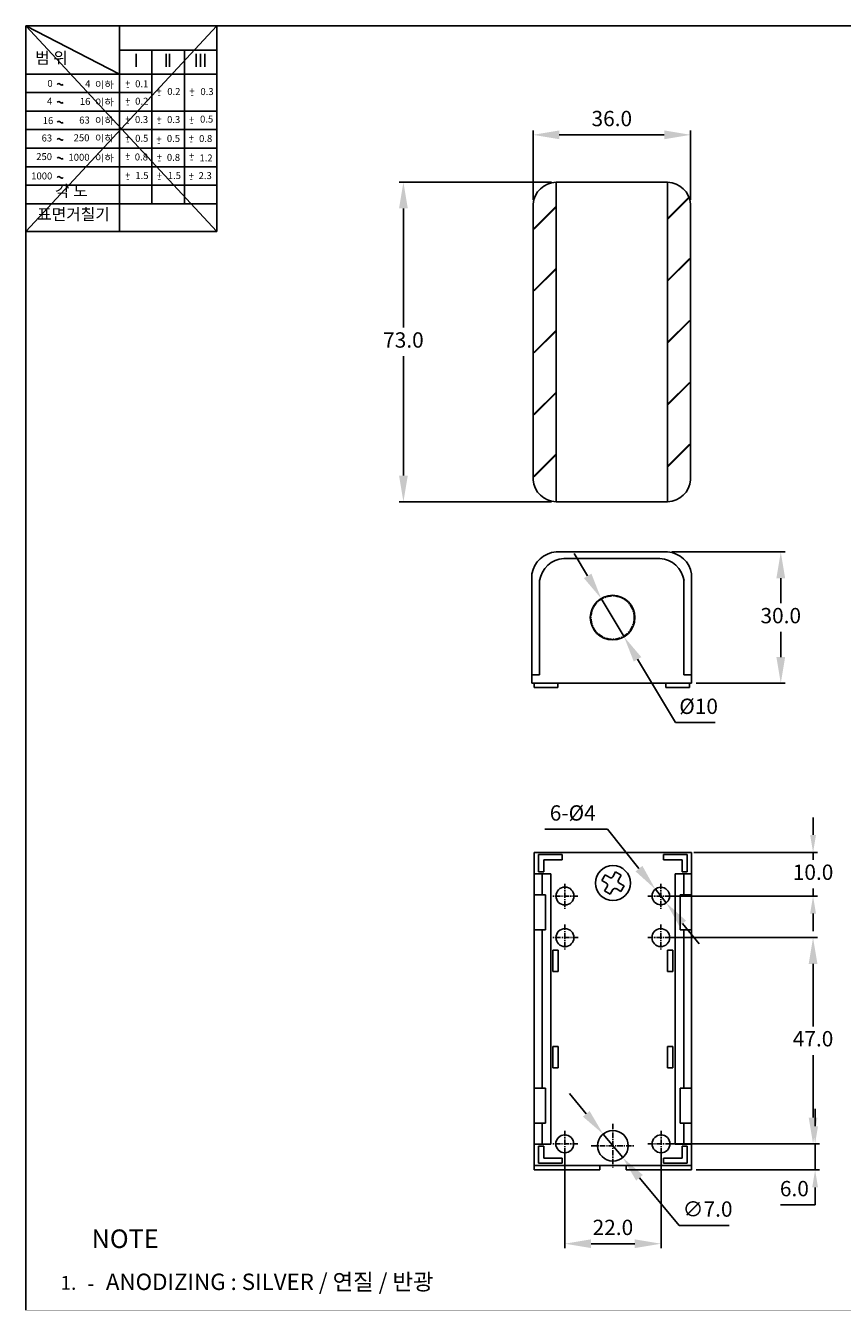
# Model space of a CAD drawing. Units: millimetres. Extents: x 5829 to 6874, y 3379 to 3672.
# Drawn here: x 5829 to 6016, y 3379 to 3672 of the extents above; entities that cross this region are included whole.
import ezdxf
from ezdxf.enums import TextEntityAlignment as Align

# ---------------------------------------------------------------- set-up
doc = ezdxf.new("R2010")
doc.units = ezdxf.units.MM
doc.header["$PDSIZE"] = -1
doc.linetypes.add('CENTER', pattern=[2, 1.25, -0.25, 0.25, -0.25])
for name, color, linetype in [('cen', 1, 'CENTER'), ('DIM', 3, 'Continuous'), ('OL', 4, 'Continuous')]:
    doc.layers.add(name, color=color, linetype=linetype)
doc.styles.add('COMPLEX', font='H2GTRE.TTF', dxfattribs={"height": 3})
doc.styles.add('LOGO', font='dutcheb.ttf')
doc.styles.add('WHGTXT', font='romans.shx', dxfattribs={"bigfont": 'WHGTXT.shx'})
doc.dimstyles.new('ISO-25', dxfattribs={"dimtxt": 2.5, "dimasz": 2.5, "dimexe": 1.25, "dimexo": 0.625, "dimtad": 1, "dimtxsty": 'Standard', "dimcen": 2.5, "dimadec": 0, "dimazin": 0, "dimtfac": 1, "dimtmove": 0, "dimatfit": 3, "dimfxl": 0, "dimarcsym": 0})

# ---------------------------------------------------------------- blocks, each defined once
blk = doc.blocks.new('ST-A3-LOCO')
at = {"layer": 'DIM'}
for p, q in [((0, 277), (20.21, 266.63)), ((20.21, 232.63), (20.21, 277)), ((20.21, 271.8), (41.21, 271.8)), ((27.21, 238.63), (27.21, 271.8)), ((34.21, 238.63), (34.21, 271.8)), ((0, 266.63), (41.21, 266.63)), ((0, 262.63), (27.21, 262.63)), ((0, 258.63), (41.21, 258.63)), ((0, 254.63), (41.21, 254.63)), ((0, 250.63), (41.21, 250.63)), ((0, 246.63), (41.21, 246.63)), ((0, 242.63), (41.21, 242.63)), ((0, 242.63), (41.21, 242.63))]:
    blk.add_line(p, q, dxfattribs=at)
at = {"layer": 'DIM', "ltscale": 3}
for p, q in [((0, 277), (41.21, 232.63)), ((0, 232.63), (41.21, 277))]:
    blk.add_line(p, q, dxfattribs=at)
at = {"layer": 'DIM'}
for centre, radius, start, end in [((7.08, 264.14), 0.429, 34.7581, 142.3773), ((7.76, 264.66), 0.433, 220.6919, 316.2114), ((7.08, 260.27), 0.429, 34.7581, 142.3773), ((7.76, 260.8), 0.433, 220.6919, 316.2114), ((7.08, 255.98), 0.429, 34.7581, 142.3773), ((7.76, 256.5), 0.433, 220.6919, 316.2114), ((7.08, 252.27), 0.429, 34.7581, 142.3773), ((7.76, 252.79), 0.433, 220.6919, 316.2114), ((7.08, 248.2), 0.429, 34.7581, 142.3773), ((7.76, 248.73), 0.433, 220.6919, 316.2114), ((7.08, 244.07), 0.429, 34.7581, 142.3773), ((7.76, 244.59), 0.433, 220.6919, 316.2114)]:
    blk.add_arc(centre, radius, start, end, dxfattribs=at)
at = {"layer": 'OL'}
for p, q in [((393, 277), (0, 277)), ((0, 277), (0, 0)), ((41.21, 271.8), (41.21, 277)), ((41.21, 232.63), (41.21, 271.8)), ((0, 238.63), (41.21, 238.63)), ((0, 232.63), (41.21, 232.63)), ((0, 232.63), (41.21, 232.63))]:
    blk.add_line(p, q, dxfattribs=at)
at = {"layer": 'OL', "const_width": 0.1}
blk.add_lwpolyline([(0, 277), (393, 277), (393, 0), (0, 0), (0, 277)], dxfattribs=at)
at = {"layer": 'DIM', "style": 'WHGTXT'}
for s, p in [('범 위', (1.98, 268.08)), ('각 도', (6.28, 239.38))]:
    blk.add_text(s, height=2.5, dxfattribs=at).set_placement(p, align=Align.BOTTOM_LEFT)
at = {"layer": 'DIM'}
for s, height, style, p in [('I', 2.82, 'COMPLEX', (23.79, 269.22)), ('I', 2.82, 'COMPLEX', (30.25, 269.22)), ('I', 2.82, 'COMPLEX', (31.02, 269.22)), ('I', 2.82, 'COMPLEX', (36.77, 269.22)), ('I', 2.82, 'COMPLEX', (37.71, 269.22)), ('I', 2.82, 'COMPLEX', (38.65, 269.22)), ('0', 1.5, 'WHGTXT', (5.2, 264.41)), ('4', 1.5, 'WHGTXT', (13.35, 264.32)), ('+', 1.5, 'WHGTXT', (21.99, 264.48)), ('-', 1.5, 'WHGTXT', (21.99, 263.73)), ('0.1', 1.5, 'WHGTXT', (25, 264.33)), ('+', 1.5, 'WHGTXT', (28.75, 262.79)), ('0.2', 1.5, 'WHGTXT', (31.93, 262.67)), ('+', 1.5, 'WHGTXT', (35.86, 262.79)), ('0.3', 1.5, 'WHGTXT', (39.09, 262.64)), ('4', 1.5, 'WHGTXT', (5.11, 260.57)), ('16', 1.5, 'WHGTXT', (12.78, 260.53)), ('+', 1.5, 'WHGTXT', (21.99, 260.71)), ('0.2', 1.5, 'WHGTXT', (25, 260.57)), ('-', 1.5, 'WHGTXT', (28.75, 262.04)), ('-', 1.5, 'WHGTXT', (35.86, 262.04)), ('-', 1.5, 'WHGTXT', (21.99, 259.96)), ('16', 1.5, 'WHGTXT', (4.77, 256.39)), ('63', 1.5, 'WHGTXT', (12.64, 256.5)), ('+', 1.5, 'WHGTXT', (21.99, 256.75)), ('-', 1.5, 'WHGTXT', (21.99, 256)), ('0.3', 1.5, 'WHGTXT', (24.96, 256.61)), ('+', 1.5, 'WHGTXT', (28.75, 256.71)), ('-', 1.5, 'WHGTXT', (28.75, 255.96)), ('0.3', 1.5, 'WHGTXT', (31.89, 256.61)), ('+', 1.5, 'WHGTXT', (35.78, 256.69)), ('-', 1.5, 'WHGTXT', (35.78, 255.94)), ('0.5', 1.5, 'WHGTXT', (39.01, 256.7)), ('63', 1.5, 'WHGTXT', (4.52, 252.63)), ('250', 1.5, 'WHGTXT', (12.01, 252.68)), ('+', 1.5, 'WHGTXT', (21.99, 252.67)), ('0.5', 1.5, 'WHGTXT', (25, 252.57)), ('+', 1.5, 'WHGTXT', (28.71, 252.41)), ('0.5', 1.5, 'WHGTXT', (31.85, 252.53)), ('+', 1.5, 'WHGTXT', (35.69, 252.71)), ('0.8', 1.5, 'WHGTXT', (38.8, 252.51)), ('250', 1.5, 'WHGTXT', (3.93, 248.62)), ('1000', 1.5, 'WHGTXT', (11.46, 248.47)), ('+', 1.5, 'WHGTXT', (21.99, 248.86)), ('-', 1.5, 'WHGTXT', (21.99, 251.92)), ('0.8', 1.5, 'WHGTXT', (24.92, 248.54)), ('-', 1.5, 'WHGTXT', (28.71, 251.66)), ('0.8', 1.5, 'WHGTXT', (31.85, 248.45)), ('+', 1.5, 'WHGTXT', (35.78, 248.82)), ('-', 1.5, 'WHGTXT', (35.69, 251.97)), ('-', 1.5, 'WHGTXT', (21.99, 248.11)), ('+', 1.5, 'WHGTXT', (28.79, 248.6)), ('-', 1.5, 'WHGTXT', (28.79, 247.85)), ('-', 1.5, 'WHGTXT', (35.78, 248.07)), ('1.2', 1.5, 'WHGTXT', (38.88, 248.33)), ('1000', 1.5, 'WHGTXT', (3.42, 244.44)), ('+', 1.5, 'WHGTXT', (21.99, 244.66)), ('-', 1.5, 'WHGTXT', (21.99, 243.91)), ('1.5', 1.5, 'WHGTXT', (25.04, 244.53)), ('+', 1.5, 'WHGTXT', (28.79, 244.61)), ('-', 1.5, 'WHGTXT', (28.79, 243.86)), ('1.5', 1.5, 'WHGTXT', (32.05, 244.53)), ('+', 1.5, 'WHGTXT', (35.69, 244.59)), ('-', 1.5, 'WHGTXT', (35.69, 243.84)), ('2.3', 1.5, 'WHGTXT', (38.7, 244.52))]:
    blk.add_text(s, height=height, dxfattribs=dict(at, style=style)).set_placement(p, align=Align.MIDDLE)
at = {"layer": 'DIM', "style": 'WHGTXT', "width": 1.171036}
for p, p2 in [((14.9, 263.59), (18.99, 263.59)), ((14.9, 259.8), (18.99, 259.8)), ((14.9, 255.81), (18.99, 255.81)), ((14.9, 252.02), (18.99, 252.02)), ((14.9, 247.77), (18.99, 247.77))]:
    blk.add_text('이하', height=1.5, dxfattribs=at).set_placement(p, p2, align=Align.FIT)
at = {"layer": 'DIM', "color": 4, "ltscale": 20, "style": 'WHGTXT'}
blk.add_text('NOTE', height=4, dxfattribs=at).set_placement((14.18, 17.39), align=Align.TOP_LEFT)
at = {"layer": 'DIM', "color": 3, "ltscale": 20, "style": 'WHGTXT'}
blk.add_text('1.', height=3, dxfattribs=at).set_placement((7.47, 7.37), align=Align.TOP_LEFT)
at = {"layer": 'DIM', "ltscale": 3, "style": 'WHGTXT'}
blk.add_text('-', height=3.26, dxfattribs=at).set_placement((13.24, 4.14))
at = {"layer": 'OL', "color": 6, "style": 'WHGTXT'}
blk.add_text('표면거칠기', height=2.5, dxfattribs=at).set_placement((2.42, 234.35), align=Align.BOTTOM_LEFT)
at = {"layer": 'OL', "style": 'WHGTXT', "flags": 4}
for tag, p in [('재질', (254.86, 41.86)), ('표면처리', (255.14, 35.02))]:
    blk.add_attdef(tag, p, '', height=3, dxfattribs=at)
for tag, height, width, p, p2 in [('MODEL', 3, 1.474071, (311.07, 41.97), (331.71, 41.97)), ('작성자', 4, 1.246223, (234.84, 15.8), (252.91, 15.8)), ('검토자', 4, 1.246223, (256.99, 15.8), (275.06, 15.8)), ('승인자', 4, 1.246223, (278.7, 15.8), (296.77, 15.8))]:
    blk.add_attdef(tag, text='', height=height, dxfattribs=dict(at, width=width)).set_placement(p, p2, align=Align.FIT)
for tag, height, p in [('EA', 3, (354.04, 42.07)), ('1/1', 3, (387.51, 28.37)), ('0000000', 5, (364.58, 15.29)), ('1/1', 3, (387.46, 14.39)), ('00000000', 4, (364.31, 3.35)), ('1.0', 3, (387.67, 2.49))]:
    blk.add_attdef(tag, text='', height=height, dxfattribs=at).set_placement(p, align=Align.RIGHT)
for tag, p in [('품명1', (342.45, 34.73)), ('품명2', (343.54, 28))]:
    blk.add_attdef(tag, text='', height=5, dxfattribs=at).set_placement(p, align=Align.MIDDLE)
for p in [(211, 25.15), (217.15, 25.15), (222.86, 25.15)]:
    blk.add_attdef('MODEL', text='', height=3, rotation=90, dxfattribs=at).set_placement(p, align=Align.MIDDLE)
for p in [(243.8, 21.92), (265.91, 21.96), (287.23, 21.96)]:
    blk.add_attdef("'97.4.29", text='', height=2, dxfattribs=at).set_placement(p, align=Align.BOTTOM_CENTER)
blk = doc.blocks.new('*D3')
at = {"layer": 'Defpoints', "color": 0}
for p in [(5976.09, 3552.09), (5981.59, 3522.09), (6001.96, 3522.09)]:
    blk.add_point(p, dxfattribs=at)
at = {"layer": 'DIM', "color": 0, "lineweight": -2}
for p, q in [((5977.09, 3552.09), (6002.96, 3552.09)), ((6001.96, 3546.09), (6001.96, 3540.36)), ((6001.96, 3528.09), (6001.96, 3533.81)), ((5982.59, 3522.09), (6002.96, 3522.09))]:
    blk.add_line(p, q, dxfattribs=at)
at = {"layer": 'DIM', "color": 0}
for points in [[(6000.96, 3546.09), (6002.96, 3546.09), (6001.96, 3552.09)], [(6000.96, 3528.09), (6002.96, 3528.09), (6001.96, 3522.09)]]:
    blk.add_solid(points, dxfattribs=at)
at = {"layer": 'DIM', "color": 0, "insert": (6001.96, 3537.09), "char_height": 3.5, "attachment_point": 5}
blk.add_mtext('30.0', dxfattribs=at)
blk = doc.blocks.new('*D4')
at = {"layer": 'Defpoints', "color": 0}
for p in [(5981.34, 3647.35), (5945.34, 3631.54), (5981.34, 3631.54)]:
    blk.add_point(p, dxfattribs=at)
at = {"layer": 'DIM', "color": 0, "lineweight": -2}
for p, q in [((5945.34, 3632.54), (5945.34, 3648.35)), ((5951.34, 3647.35), (5975.34, 3647.35)), ((5981.34, 3632.54), (5981.34, 3648.35))]:
    blk.add_line(p, q, dxfattribs=at)
at = {"layer": 'DIM', "color": 0}
for points in [[(5951.34, 3648.35), (5951.34, 3646.35), (5945.34, 3647.35)], [(5975.34, 3648.35), (5975.34, 3646.35), (5981.34, 3647.35)]]:
    blk.add_solid(points, dxfattribs=at)
at = {"layer": 'DIM', "color": 0, "insert": (5963.34, 3650.62), "char_height": 3.5, "attachment_point": 5}
blk.add_mtext('36.0', dxfattribs=at)
blk = doc.blocks.new('*D15')
at = {"layer": 'Defpoints', "color": 0}
for p in [(5960.9, 3541.46), (5966.14, 3532.71)]:
    blk.add_point(p, dxfattribs=at)
at = {"layer": 'DIM', "color": 0, "lineweight": -2}
for p, q in [((5957.82, 3546.61), (5954.74, 3551.76)), ((5960.9, 3541.46), (5966.14, 3532.71)), ((5977.87, 3513.11), (5969.22, 3527.56)), ((5986.97, 3513.11), (5977.87, 3513.11))]:
    blk.add_line(p, q, dxfattribs=at)
at = {"layer": 'DIM', "color": 0}
for points in [[(5958.68, 3547.12), (5956.96, 3546.1), (5960.9, 3541.46)], [(5970.08, 3528.07), (5968.36, 3527.05), (5966.14, 3532.71)]]:
    blk.add_solid(points, dxfattribs=at)
at = {"layer": 'DIM', "color": 0, "insert": (5983.18, 3516.38), "char_height": 3.5, "attachment_point": 5}
blk.add_mtext('%%C10', dxfattribs=at)
blk = doc.blocks.new('*D16')
at = {"layer": 'Defpoints', "color": 0}
for p in [(5973.29, 3475.06), (5975.79, 3471.94)]:
    blk.add_point(p, dxfattribs=at)
at = {"layer": 'DIM', "color": 0, "lineweight": -2}
for p, q in [((5948, 3488.75), (5962.36, 3488.75)), ((5962.36, 3488.75), (5969.55, 3479.75)), ((5975.79, 3471.94), (5973.29, 3475.06)), ((5979.53, 3467.25), (5983.28, 3462.56))]:
    blk.add_line(p, q, dxfattribs=at)
at = {"layer": 'DIM', "color": 0}
for points in [[(5970.33, 3480.38), (5968.76, 3479.13), (5973.29, 3475.06)], [(5980.31, 3467.87), (5978.75, 3466.63), (5975.79, 3471.94)]]:
    blk.add_solid(points, dxfattribs=at)
at = {"layer": 'DIM', "color": 0, "insert": (5954.41, 3492.02), "char_height": 3.5, "attachment_point": 5}
blk.add_mtext('6-%%C4', dxfattribs=at)
blk = doc.blocks.new('*D18')
at = {"layer": 'Defpoints', "color": 0}
for p in [(5950.59, 3636.54), (5915.71, 3563.54), (5950.59, 3563.54)]:
    blk.add_point(p, dxfattribs=at)
at = {"layer": 'DIM', "color": 0, "linetype": 'ByBlock', "lineweight": -2}
for p, q in [((5949.59, 3636.54), (5914.71, 3636.54)), ((5915.71, 3630.54), (5915.71, 3603.32)), ((5915.71, 3569.54), (5915.71, 3596.77)), ((5949.59, 3563.54), (5914.71, 3563.54))]:
    blk.add_line(p, q, dxfattribs=at)
at = {"layer": 'DIM', "color": 0}
for points in [[(5914.71, 3630.54), (5916.71, 3630.54), (5915.71, 3636.54)], [(5914.71, 3569.54), (5916.71, 3569.54), (5915.71, 3563.54)]]:
    blk.add_solid(points, dxfattribs=at)
at = {"layer": 'DIM', "color": 0, "insert": (5915.71, 3600.04), "char_height": 3.5, "attachment_point": 5}
blk.add_mtext('73.0', dxfattribs=at)
blk = doc.blocks.new('*D19')
at = {"layer": 'Defpoints', "color": 0}
for p in [(5961.35, 3419.14), (5965.83, 3413.76)]:
    blk.add_point(p, dxfattribs=at)
at = {"layer": 'DIM', "color": 0, "linetype": 'ByBlock', "lineweight": -2}
for p, q in [((5957.51, 3423.75), (5953.66, 3428.36)), ((5961.35, 3419.14), (5965.83, 3413.76)), ((5978.74, 3398.28), (5969.67, 3409.15)), ((5990.18, 3398.28), (5978.74, 3398.28))]:
    blk.add_line(p, q, dxfattribs=at)
at = {"layer": 'DIM', "color": 0}
for points in [[(5958.27, 3424.39), (5956.74, 3423.11), (5961.35, 3419.14)], [(5970.44, 3409.79), (5968.9, 3408.51), (5965.83, 3413.76)]]:
    blk.add_solid(points, dxfattribs=at)
at = {"layer": 'DIM', "color": 0, "insert": (5985.23, 3401.55), "char_height": 3.5, "attachment_point": 5}
blk.add_mtext('∅7.0', dxfattribs=at)
blk = doc.blocks.new('A$C34E03868')
at = {"layer": 'OL', "ltscale": 3}
for p, q in [((0.64, 4.33), (1.94, 5.08)), ((0.64, 4.33), (1.27, 3.25)), ((1.94, 5.08), (2.56, 4)), ((3.25, 3.81), (4.33, 4.44)), ((5.08, 3.14), (4, 2.52)), ((4.33, 4.44), (5.08, 3.14)), ((0, 1.94), (1.08, 2.56)), ((0.75, 0.64), (0, 1.94)), ((1.83, 1.27), (0.75, 0.64)), ((3.14, 0), (2.52, 1.08)), ((4.44, 0.75), (3.14, 0)), ((3.81, 1.83), (4.44, 0.75))]:
    blk.add_line(p, q, dxfattribs=at)
for centre, start, end in [((0.83, 3), 300, 30), ((3, 4.25), 210, 300), ((2.08, 0.83), 30, 120), ((4.25, 2.08), 120, 210)]:
    blk.add_arc(centre, 0.5, start, end, dxfattribs=at)
blk = doc.blocks.new('*D21')
at = {"layer": 'Defpoints', "color": 0}
for p in [(5975.04, 3416.9), (5981.59, 3410.95), (6009.81, 3410.95)]:
    blk.add_point(p, dxfattribs=at)
at = {"layer": 'DIM', "color": 0, "linetype": 'ByBlock', "lineweight": -2}
for p, q in [((6009.81, 3420.9), (6009.81, 3424.9)), ((5976.04, 3416.9), (6010.81, 3416.9)), ((6009.81, 3416.9), (6009.81, 3410.95)), ((5982.59, 3410.95), (6010.81, 3410.95)), ((6009.81, 3406.95), (6009.81, 3402.95)), ((6009.81, 3402.95), (6001.86, 3402.95))]:
    blk.add_line(p, q, dxfattribs=at)
at = {"layer": 'DIM', "color": 0}
for points in [[(6009.14, 3420.9), (6010.47, 3420.9), (6009.81, 3416.9)], [(6009.14, 3406.95), (6010.47, 3406.95), (6009.81, 3410.95)]]:
    blk.add_solid(points, dxfattribs=at)
at = {"layer": 'DIM', "color": 0, "insert": (6005.07, 3406.22), "char_height": 3.5, "attachment_point": 5}
blk.add_mtext('6.0', dxfattribs=at)
blk = doc.blocks.new('*D22')
at = {"layer": 'Defpoints', "color": 0}
for p in [(5981.09, 3483.45), (6009.34, 3483.45), (5974.54, 3473.5)]:
    blk.add_point(p, dxfattribs=at)
at = {"layer": 'DIM', "color": 0, "linetype": 'ByBlock', "lineweight": -2}
for p, q in [((6009.34, 3487.45), (6009.34, 3491.45)), ((5982.09, 3483.45), (6010.34, 3483.45)), ((6009.34, 3483.45), (6009.34, 3481.75)), ((6009.34, 3473.5), (6009.34, 3475.2)), ((5975.54, 3473.5), (6010.34, 3473.5)), ((6009.34, 3469.5), (6009.34, 3465.5))]:
    blk.add_line(p, q, dxfattribs=at)
at = {"layer": 'DIM', "color": 0}
for points in [[(6008.67, 3487.45), (6010.01, 3487.45), (6009.34, 3483.45)], [(6008.67, 3469.5), (6010.01, 3469.5), (6009.34, 3473.5)]]:
    blk.add_solid(points, dxfattribs=at)
at = {"layer": 'DIM', "color": 0, "insert": (6009.34, 3478.48), "char_height": 3.5, "attachment_point": 5}
blk.add_mtext('10.0', dxfattribs=at)
blk = doc.blocks.new('*D23')
at = {"layer": 'Defpoints', "color": 0}
for p in [(5952.59, 3416.9), (5974.59, 3416.88), (5952.59, 3394.09)]:
    blk.add_point(p, dxfattribs=at)
at = {"layer": 'DIM', "color": 0, "linetype": 'ByBlock', "lineweight": -2}
for p, q in [((5952.59, 3415.9), (5952.59, 3393.09)), ((5974.59, 3415.88), (5974.59, 3393.09)), ((5968.59, 3394.09), (5958.59, 3394.09))]:
    blk.add_line(p, q, dxfattribs=at)
at = {"layer": 'DIM', "color": 0}
for points in [[(5958.59, 3395.09), (5958.59, 3393.09), (5952.59, 3394.09)], [(5968.59, 3395.09), (5968.59, 3393.09), (5974.59, 3394.09)]]:
    blk.add_solid(points, dxfattribs=at)
at = {"layer": 'DIM', "color": 0, "insert": (5963.59, 3397.36), "char_height": 3.5, "attachment_point": 5}
blk.add_mtext('22.0', dxfattribs=at)
blk = doc.blocks.new('*D24')
at = {"layer": 'Defpoints', "color": 0}
for p in [(5974.54, 3464), (6009.34, 3464), (5974.59, 3416.9)]:
    blk.add_point(p, dxfattribs=at)
at = {"layer": 'DIM', "color": 0, "linetype": 'ByBlock', "lineweight": -2}
for p, q in [((5975.54, 3464), (6010.34, 3464)), ((6009.34, 3458), (6009.34, 3443.72)), ((6009.34, 3422.9), (6009.34, 3437.18)), ((5975.59, 3416.9), (6010.34, 3416.9))]:
    blk.add_line(p, q, dxfattribs=at)
at = {"layer": 'DIM', "color": 0}
for points in [[(6008.34, 3458), (6010.34, 3458), (6009.34, 3464)], [(6008.34, 3422.9), (6010.34, 3422.9), (6009.34, 3416.9)]]:
    blk.add_solid(points, dxfattribs=at)
at = {"layer": 'DIM', "color": 0, "insert": (6009.34, 3440.45), "char_height": 3.5, "attachment_point": 5}
blk.add_mtext('47.0', dxfattribs=at)

msp = doc.modelspace()

# ---------------------------------------------------------------- hatches: boundary and pattern name
at = {"layer": 'DIM'}
h = msp.add_hatch(dxfattribs=at)
h.set_pattern_fill('JIS_LC_20', color=0, scale=0.5)
h.set_pattern_definition([(45, (2476.88, 652.294), (-7.071068, 7.071068), []), (45, (2477.08, 652.294), (-7.071068, 7.071068), [])])
h.paths.add_polyline_path([(5981.09, 3636.54), (5976.09, 3636.54), (5976.09, 3563.54), (5981.09, 3563.54)])
h.paths.add_polyline_path([(5950.59, 3636.54), (5945.59, 3636.54), (5945.59, 3563.54), (5950.59, 3563.54)])

# ---------------------------------------------------------------- linework, layer by layer
at = {"layer": 'cen'}
for p, q in [((5952.64, 3476.3), (5952.64, 3470.5)), ((5974.54, 3476.3), (5974.54, 3470.5)), ((5955.59, 3473.5), (5949.84, 3473.5)), ((5971.54, 3473.5), (5977.29, 3473.5)), ((5952.64, 3467), (5952.64, 3461)), ((5974.54, 3467), (5974.54, 3461)), ((5955.64, 3464), (5949.89, 3464)), ((5971.54, 3464), (5977.29, 3464)), ((5963.59, 3421.48), (5963.59, 3411.43)), ((5952.59, 3419.9), (5952.59, 3413.85)), ((5974.59, 3419.9), (5974.59, 3413.85)), ((5955.59, 3416.9), (5949.84, 3416.9)), ((5958.59, 3416.48), (5968.34, 3416.48)), ((5971.59, 3416.9), (5977.34, 3416.9))]:
    msp.add_line(p, q, dxfattribs=at)
msp.add_circle((5963.52, 3537.09), 4.95, dxfattribs=at)
at = {"layer": 'OL'}
for p, q in [((5950.59, 3636.54), (5976.09, 3636.54)), ((5950.59, 3563.54), (5950.59, 3636.54)), ((5976.09, 3563.54), (5976.09, 3636.54)), ((5945.34, 3568.54), (5945.34, 3631.54)), ((5981.34, 3568.54), (5981.34, 3631.54)), ((5950.59, 3563.54), (5976.09, 3563.54)), ((5950.59, 3552.09), (5976.09, 3552.09)), ((5952.34, 3550.59), (5974.34, 3550.59)), ((5945.09, 3522.09), (5945.09, 3547.09)), ((5946.84, 3523.99), (5946.84, 3545.59)), ((5979.84, 3523.99), (5979.84, 3545.59)), ((5981.59, 3522.09), (5981.59, 3547.09)), ((5945.09, 3523.99), (5946.84, 3523.99)), ((5979.84, 3523.99), (5981.59, 3523.99)), ((5945.09, 3522.09), (5981.59, 3522.09)), ((5945.59, 3522.09), (5945.59, 3521.09)), ((5945.59, 3521.09), (5950.99, 3521.09)), ((5950.99, 3522.09), (5950.99, 3521.09)), ((5975.69, 3521.09), (5975.69, 3522.09)), ((5975.69, 3521.09), (5981.09, 3521.09)), ((5981.09, 3521.09), (5981.09, 3522.09)), ((5963.59, 3483.45), (5945.59, 3483.45)), ((5945.59, 3483.45), (5945.59, 3410.95)), ((5951.99, 3482.95), (5946.59, 3482.95)), ((5946.59, 3482.95), (5946.59, 3479.05)), ((5951.99, 3482.95), (5951.99, 3481.75)), ((5963.59, 3483.45), (5981.59, 3483.45)), ((5975.19, 3482.95), (5980.59, 3482.95)), ((5975.19, 3482.95), (5975.19, 3481.75)), ((5980.59, 3482.95), (5980.59, 3479.05)), ((5981.59, 3483.45), (5981.59, 3416.85)), ((5951.99, 3481.75), (5947.79, 3481.75)), ((5947.79, 3481.75), (5947.79, 3479.05)), ((5975.19, 3481.75), (5979.39, 3481.75)), ((5979.39, 3481.75), (5979.39, 3479.05)), ((5949.39, 3478.55), (5945.59, 3478.55)), ((5947.79, 3479.05), (5946.59, 3479.05)), ((5947.39, 3478.55), (5947.39, 3473.75)), ((5949.39, 3478.55), (5949.39, 3416.85)), ((5977.79, 3478.55), (5981.59, 3478.55)), ((5977.79, 3478.55), (5977.79, 3416.85)), ((5979.39, 3479.05), (5980.59, 3479.05)), ((5979.79, 3478.55), (5979.79, 3473.75)), ((5945.59, 3473.75), (5948.19, 3473.75)), ((5948.19, 3473.75), (5948.19, 3465.75)), ((5981.59, 3473.75), (5978.99, 3473.75)), ((5978.99, 3473.75), (5978.99, 3465.75)), ((5945.59, 3465.75), (5948.19, 3465.75)), ((5947.39, 3465.75), (5947.39, 3429.65)), ((5981.59, 3465.75), (5978.99, 3465.75)), ((5979.79, 3465.75), (5979.79, 3429.65)), ((5951.09, 3461.15), (5949.89, 3461.15)), ((5949.89, 3461.15), (5949.89, 3456.25)), ((5951.09, 3461.15), (5951.09, 3456.25)), ((5976.09, 3461.15), (5977.29, 3461.15)), ((5976.09, 3461.15), (5976.09, 3456.25)), ((5977.29, 3461.15), (5977.29, 3456.25)), ((5951.09, 3456.25), (5949.89, 3456.25)), ((5976.09, 3456.25), (5977.29, 3456.25)), ((5949.89, 3439.15), (5949.89, 3434.25)), ((5951.09, 3439.15), (5949.89, 3439.15)), ((5951.09, 3439.15), (5951.09, 3434.25)), ((5976.09, 3439.15), (5976.09, 3434.25)), ((5976.09, 3439.15), (5977.29, 3439.15)), ((5977.29, 3439.15), (5977.29, 3434.25)), ((5951.09, 3434.25), (5949.89, 3434.25)), ((5976.09, 3434.25), (5977.29, 3434.25)), ((5945.59, 3429.65), (5948.19, 3429.65)), ((5948.19, 3429.65), (5948.19, 3421.65)), ((5981.59, 3429.65), (5978.99, 3429.65)), ((5978.99, 3429.65), (5978.99, 3421.65)), ((5945.59, 3421.65), (5948.19, 3421.65)), ((5947.39, 3421.65), (5947.39, 3416.85)), ((5981.59, 3421.65), (5978.99, 3421.65)), ((5979.79, 3421.65), (5979.79, 3416.85)), ((5949.39, 3416.85), (5945.59, 3416.85)), ((5947.79, 3416.35), (5946.59, 3416.35)), ((5946.59, 3412.45), (5946.59, 3416.35)), ((5947.79, 3413.65), (5947.79, 3416.35)), ((5977.79, 3416.85), (5981.59, 3416.85)), ((5979.39, 3416.35), (5980.59, 3416.35)), ((5979.39, 3413.65), (5979.39, 3416.35)), ((5980.59, 3412.45), (5980.59, 3416.35)), ((5981.59, 3416.85), (5981.59, 3410.95)), ((5951.99, 3412.45), (5946.59, 3412.45)), ((5951.99, 3413.65), (5947.79, 3413.65)), ((5951.99, 3412.45), (5951.99, 3413.65)), ((5975.19, 3413.65), (5979.39, 3413.65)), ((5975.19, 3412.45), (5975.19, 3413.65)), ((5975.19, 3412.45), (5980.59, 3412.45)), ((5963.59, 3411.95), (5945.59, 3411.95)), ((5960.59, 3410.95), (5945.59, 3410.95)), ((5960.59, 3410.95), (5960.59, 3411.95)), ((5963.59, 3411.95), (5981.59, 3411.95)), ((5966.59, 3410.95), (5966.59, 3411.95)), ((5966.59, 3410.95), (5981.59, 3410.95))]:
    msp.add_line(p, q, dxfattribs=at)
for centre, radius in [((5963.52, 3537.09), 5.1), ((5963.59, 3476.45), 4), ((5963.59, 3476.45), 4), ((5963.59, 3476.45), 4), ((5952.64, 3473.5), 2.05), ((5974.54, 3473.5), 2), ((5952.64, 3464), 2.05), ((5974.54, 3464), 2.05), ((5952.59, 3416.9), 2.05), ((5963.59, 3416.45), 3.5), ((5974.59, 3416.9), 2.05)]:
    msp.add_circle(centre, radius, dxfattribs=at)
for centre, radius, start, end in [((5950.77, 3631.1), 5.45, 91.8665, 175.3392), ((5975.91, 3631.1), 5.45, 4.6608, 88.1335), ((5950.77, 3568.98), 5.45, 184.6608, 268.1335), ((5975.91, 3568.98), 5.45, 271.8665, 355.3392), ((5950.99, 3546.12), 5.98, 93.8318, 170.7156), ((5952.74, 3544.62), 5.98, 93.8318, 170.7156), ((5973.94, 3544.62), 5.98, 9.2844, 86.1682), ((5975.69, 3546.12), 5.98, 9.2844, 86.1682)]:
    msp.add_arc(centre, radius, start, end, dxfattribs=at)

# ---------------------------------------------------------------- block references
at = {"layer": 'DIM', "xscale": 1.058823529411765, "yscale": 1.058823529411765, "zscale": 1.058823529411765}
msp.add_blockref('ST-A3-LOCO', (5829.43, 3378.93), dxfattribs=at)
at = {"layer": 'OL', "ltscale": 3, "xscale": -1}
msp.add_blockref('A$C34E03868', (5966.13, 3473.91), dxfattribs=at)

# ---------------------------------------------------------------- texts
at = {"layer": 'OL', "ltscale": 3, "style": 'LOGO'}
msp.add_text('ANODIZING : SILVER / 연질 / 반광', height=3.7389, dxfattribs=at).set_placement((5847.71, 3383.52))

# ---------------------------------------------------------------- dimensions: what is measured, and where the dimension line sits
at = {"layer": 'DIM'}
for base, p1, p2, override, picture, middle in [((5981.34, 3647.35), (5945.34, 3631.54), (5981.34, 3631.54), {"dimtxt": 3.5, "dimasz": 6, "dimexe": 1, "dimexo": 1, "dimgap": 1.524, "dimtih": 1, "dimtoh": 1, "dimdec": 1, "dimzin": 0, "dimdsep": 46, "dimadec": 2, "dimtdec": 1, "dimtzin": 0}, '*D4', (5963.34, 3650.62)), ((5952.59, 3394.09), (5974.59, 3416.88), (5952.59, 3416.9), {"dimtxt": 3.5, "dimasz": 6, "dimexe": 1, "dimexo": 1, "dimgap": 1.524, "dimtih": 1, "dimtoh": 1, "dimdec": 1, "dimzin": 0, "dimdsep": 46, "dimadec": 2, "dimtdec": 1, "dimtzin": 0, "dimarcsym": 1}, '*D23', (5963.59, 3397.36))]:
    dim = msp.add_linear_dim(base=base, p1=p1, p2=p2, dimstyle='ISO-25', override=override, dxfattribs=at)
    dim.commit()
    dim.dimension.update_dxf_attribs({"geometry": picture, "text_midpoint": middle})
for base, p1, p2, override, picture, middle in [((5915.71, 3563.54), (5950.59, 3636.54), (5950.59, 3563.54), {"dimtxt": 3.5, "dimasz": 6, "dimexe": 1, "dimexo": 1, "dimgap": 1.524, "dimtih": 1, "dimtoh": 1, "dimdec": 1, "dimzin": 0, "dimdsep": 46, "dimadec": 2, "dimtdec": 1, "dimtzin": 0, "dimarcsym": 1}, '*D18', (5915.71, 3600.04)), ((6001.96, 3522.09), (5976.09, 3552.09), (5981.59, 3522.09), {"dimtxt": 3.5, "dimasz": 6, "dimexe": 1, "dimexo": 1, "dimgap": 1.524, "dimtih": 1, "dimtoh": 1, "dimdec": 1, "dimzin": 0, "dimdsep": 46, "dimadec": 2, "dimtdec": 1, "dimtzin": 0}, '*D3', (6001.96, 3537.09)), ((6009.33943053, 3483.45077495), (5974.53920796, 3473.50077495), (5981.08920796, 3483.45077495), {"dimtxt": 3.5, "dimasz": 4, "dimexe": 1, "dimexo": 1, "dimgap": 1.524, "dimtih": 1, "dimtoh": 1, "dimdec": 1, "dimzin": 0, "dimdsep": 46, "dimadec": 2, "dimtdec": 1, "dimtzin": 0, "dimarcsym": 1}, '*D22', (6009.33943053, 3478.47577495)), ((6009.80559596, 3410.95077495), (5975.03920796, 3416.90077495), (5981.58920796, 3410.95077495), {"dimtxt": 3.5, "dimasz": 4, "dimexe": 1, "dimexo": 1, "dimgap": 1.524, "dimtih": 1, "dimtoh": 1, "dimdec": 1, "dimzin": 0, "dimdsep": 46, "dimadec": 2, "dimtdec": 1, "dimtzin": 0, "dimarcsym": 1}, '*D21', (6005.07326263, 3406.22477495))]:
    dim = msp.add_linear_dim(base=base, p1=p1, p2=p2, angle=90, dimstyle='ISO-25', override=override, dxfattribs=at)
    dim.commit()
    dim.dimension.update_dxf_attribs({"geometry": picture, "text_midpoint": middle})
for p1, p2, text, picture, middle in [((5960.9, 3541.46), (5966.14, 3532.71), '%%C10', '*D15', (5983.18, 3513.11)), ((5975.79, 3471.94), (5973.29, 3475.06), '6-%%C4', '*D16', (5954.41, 3488.75))]:
    dim = msp.add_diameter_dim_2p(p1=p1, p2=p2, text=text, dimstyle='ISO-25', override={"dimtxt": 3.5, "dimasz": 6, "dimexe": 1, "dimexo": 1, "dimgap": 1.524, "dimtih": 1, "dimtoh": 1, "dimdec": 1, "dimzin": 0, "dimdsep": 46, "dimadec": 2, "dimtdec": 1, "dimtzin": 0}, dxfattribs=at)
    dim.commit()
    dim.dimension.update_dxf_attribs({"geometry": picture, "text_midpoint": middle, "dimtype": 163})
dim = msp.add_linear_dim(base=(6009.34, 3464), p1=(5974.59, 3416.9), p2=(5974.54, 3464), angle=90, text='47.0', dimstyle='ISO-25', override={"dimtxt": 3.5, "dimasz": 6, "dimexe": 1, "dimexo": 1, "dimgap": 1.524, "dimtih": 1, "dimtoh": 1, "dimdec": 1, "dimzin": 0, "dimdsep": 46, "dimadec": 2, "dimtdec": 1, "dimtzin": 0, "dimarcsym": 1}, dxfattribs=at)
dim.commit()
dim.dimension.update_dxf_attribs({"geometry": '*D24', "text_midpoint": (6009.34, 3440.45)})
dim = msp.add_diameter_dim_2p(p1=(5961.35, 3419.14), p2=(5965.83, 3413.76), dimstyle='ISO-25', override={"dimtxt": 3.5, "dimasz": 6, "dimexe": 1, "dimexo": 1, "dimgap": 1.524, "dimtih": 1, "dimtoh": 1, "dimdec": 1, "dimzin": 0, "dimdsep": 46, "dimadec": 2, "dimtdec": 1, "dimtzin": 0, "dimarcsym": 1}, dxfattribs=at)
dim.commit()
dim.dimension.update_dxf_attribs({"geometry": '*D19', "text_midpoint": (5985.23, 3398.28), "dimtype": 163})

doc.saveas('drawing.dxf')
